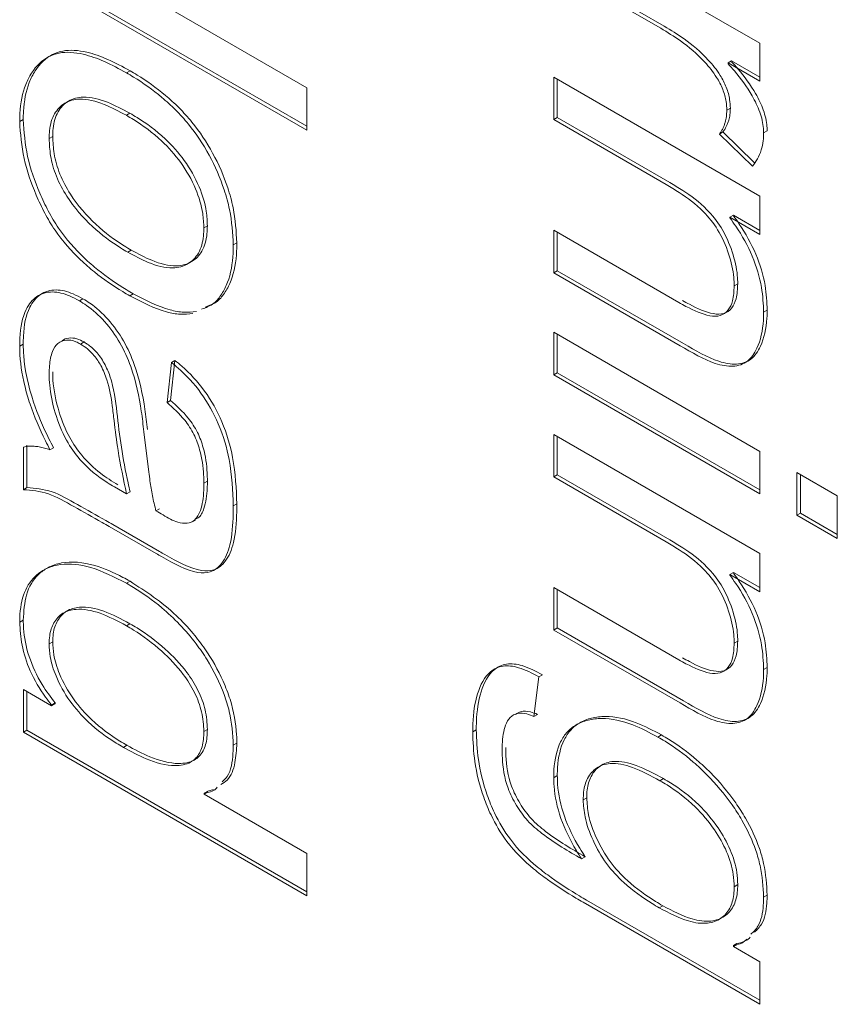
# Model space of a CAD drawing. Units: inches. Extents: x -1185 to 3862, y -122 to 2072.
# Drawn here: x 273 to 277, y 686 to 690 of the extents above; entities that cross this region are included whole.
import ezdxf

# ---------------------------------------------------------------- set-up
doc = ezdxf.new("R2010")
doc.units = ezdxf.units.IN
doc.layers.add('M-OBJECT-DETAILS', color=4, linetype='Continuous', lineweight=9)
doc.layers.add('M-SILK-SCRN', color=7, linetype='Continuous', lineweight=5, true_color=0x747678)

msp = doc.modelspace()

# ---------------------------------------------------------------- linework, layer by layer
at = {"layer": 'M-OBJECT-DETAILS'}
for p, q in [((276.3289, 686.0829), (275.6232, 686.4903)), ((276.3289, 686.2525), (276.3289, 686.0829))]:
    msp.add_line(p, q, dxfattribs=at)
at = {"layer": 'M-SILK-SCRN'}
for p, q in [((273.3903, 690.3922), (274.5217, 689.7391)), ((275.5061, 690.3924), (276.3289, 689.9174)), ((274.5217, 689.5694), (273.3903, 690.2226)), ((274.5217, 689.5858), (273.4044, 690.2307)), ((275.9331, 689.9762), (275.5061, 690.2228)), ((275.9473, 689.9844), (275.5203, 690.2309)), ((276.3289, 689.9174), (276.3289, 689.7647)), ((276.2015, 689.8383), (276.2156, 689.8464)), ((276.3289, 689.7811), (276.2156, 689.8464)), ((273.8017, 689.7984), (273.8158, 689.8066)), ((276.2015, 689.8383), (276.2015, 689.8348)), ((276.3289, 689.7647), (276.2015, 689.8383)), ((275.5061, 689.6119), (275.5061, 689.7816)), ((275.5061, 689.7816), (276.3289, 689.3066)), ((275.5203, 689.6201), (275.5203, 689.7735)), ((274.5217, 689.7391), (274.5217, 689.5694)), ((276.1967, 689.6494), (276.2108, 689.6576)), ((273.3897, 689.612), (273.3756, 689.6038)), ((273.8012, 689.629), (273.8154, 689.6372)), ((275.5061, 689.6119), (275.5203, 689.6201)), ((275.9552, 689.3527), (275.5061, 689.6119)), ((275.9693, 689.3609), (275.5203, 689.6201)), ((273.5073, 689.5441), (273.4932, 689.5359)), ((276.1673, 689.5545), (276.1814, 689.5626)), ((276.2986, 689.4259), (276.1673, 689.5545)), ((276.3076, 689.4391), (276.1814, 689.5626)), ((276.3436, 689.5593), (276.3578, 689.5674)), ((276.3289, 689.3066), (276.3289, 689.1539)), ((276.2093, 689.223), (276.2235, 689.2311)), ((276.3289, 689.1539), (276.2093, 689.223)), ((276.2093, 689.223), (276.2093, 689.2195)), ((276.3289, 689.1702), (276.2235, 689.2311)), ((274.1244, 689.1879), (274.1103, 689.1797)), ((275.5061, 689.0011), (275.5061, 689.1708)), ((275.5061, 689.1708), (276.0054, 688.8825)), ((275.5203, 689.0093), (275.5203, 689.1626)), ((274.2278, 689.1118), (274.2419, 689.12)), ((273.8207, 689.0912), (273.8065, 689.083)), ((275.5061, 689.0011), (275.5203, 689.0093)), ((276.0103, 688.7101), (275.5061, 689.0011)), ((276.0244, 688.7183), (275.5203, 689.0093)), ((276.2261, 688.9487), (276.2402, 688.9569)), ((273.8148, 688.9086), (273.8289, 688.9167)), ((273.6137, 688.8889), (273.6278, 688.8971)), ((276.3578, 688.8516), (276.3436, 688.8435)), ((275.5061, 688.7636), (276.3289, 688.2886)), ((275.5061, 688.5939), (275.5061, 688.7636)), ((275.5203, 688.6021), (275.5203, 688.7554)), ((273.3756, 688.7083), (273.3897, 688.7164)), ((273.618, 688.7168), (273.6322, 688.7249)), ((273.9633, 688.4835), (273.9808, 688.6431)), ((273.9775, 688.4917), (273.9949, 688.6513)), ((273.9808, 688.6431), (273.9949, 688.6513)), ((275.5061, 688.5939), (275.5203, 688.6021)), ((276.3289, 688.1189), (275.5061, 688.5939)), ((276.3289, 688.1352), (275.5203, 688.6021)), ((273.9633, 688.4835), (273.9775, 688.4917)), ((273.871, 688.3671), (273.8906, 688.2058)), ((275.5061, 688.1867), (275.5061, 688.3564)), ((275.5061, 688.3564), (276.3289, 687.8814)), ((273.4044, 688.1438), (273.4044, 688.3134)), ((275.5203, 688.1949), (275.5203, 688.3482)), ((273.3903, 688.1356), (273.3903, 688.3053)), ((273.4964, 688.295), (273.5105, 688.3031)), ((276.3289, 688.2886), (276.3289, 688.1189)), ((275.5061, 688.1867), (275.5203, 688.1949)), ((275.9693, 687.9356), (275.5203, 688.1949)), ((276.4759, 688.2038), (276.6375, 688.1105)), ((276.4759, 688.0341), (276.4759, 688.2038)), ((276.49, 688.0423), (276.49, 688.1956)), ((274.1103, 688.1619), (274.1244, 688.1701)), ((275.9552, 687.9275), (275.5061, 688.1867)), ((273.3903, 688.1356), (273.4044, 688.1438)), ((273.8017, 688.1187), (273.7533, 688.1466)), ((273.8017, 688.1187), (273.8158, 688.1268)), ((274.2278, 688.0713), (274.2419, 688.0794)), ((276.6375, 688.1105), (276.6375, 687.9408)), ((273.9193, 688.0508), (273.9334, 688.059)), ((276.4759, 688.0341), (276.49, 688.0423)), ((276.6375, 687.9571), (276.49, 688.0423)), ((274.0632, 688.0078), (274.0774, 688.016)), ((276.6375, 687.9408), (276.4759, 688.0341)), ((273.9197, 687.8809), (273.7331, 687.9886)), ((273.9339, 687.8891), (273.7472, 687.9968)), ((276.3289, 687.8814), (276.3289, 687.7287)), ((276.2093, 687.7977), (276.2235, 687.8059)), ((276.3289, 687.745), (276.2235, 687.8059)), ((273.8017, 687.7624), (273.8158, 687.7705)), ((276.3289, 687.7287), (276.2093, 687.7977)), ((276.2093, 687.7977), (276.2093, 687.7943)), ((275.5061, 687.5759), (275.5061, 687.7456)), ((275.5061, 687.7456), (276.0054, 687.4573)), ((275.5203, 687.5841), (275.5203, 687.7374)), ((273.3756, 687.6075), (273.3897, 687.6157)), ((273.8012, 687.593), (273.8154, 687.6011)), ((275.5061, 687.5759), (275.5203, 687.5841)), ((276.0103, 687.2849), (275.5061, 687.5759)), ((276.0244, 687.293), (275.5203, 687.5841)), ((273.5073, 687.529), (273.4932, 687.5208)), ((276.2261, 687.5235), (276.2402, 687.5316)), ((276.3578, 687.4264), (276.3436, 687.4182)), ((275.4473, 687.3893), (275.4269, 687.2314)), ((275.4473, 687.3893), (275.4615, 687.3974)), ((273.3903, 687.1685), (273.3903, 687.3382)), ((273.3903, 687.3382), (273.5028, 687.2732)), ((273.4044, 687.33), (273.4044, 687.1767)), ((273.5028, 687.2767), (273.5169, 687.2848)), ((273.5028, 687.2732), (273.5169, 687.2814)), ((273.5028, 687.2732), (273.5028, 687.2767)), ((273.5169, 687.2848), (273.5169, 687.2814)), ((275.4269, 687.2314), (275.441, 687.2395)), ((273.3903, 687.1685), (273.4044, 687.1767)), ((274.5217, 686.5317), (273.4044, 687.1767)), ((274.1244, 687.1796), (274.1103, 687.1715)), ((275.1829, 687.1697), (275.197, 687.1779)), ((274.5217, 686.5154), (273.3903, 687.1685)), ((275.9221, 687.1491), (275.9363, 687.1573)), ((273.8035, 687.116), (273.7893, 687.1078)), ((274.2278, 687.1163), (274.2419, 687.1245)), ((275.5061, 686.9868), (275.5203, 686.995)), ((275.9299, 686.9749), (275.9441, 686.9831)), ((274.126, 686.9332), (274.1488, 686.9394)), ((274.1119, 686.9251), (274.126, 686.9332)), ((274.1119, 686.9216), (274.126, 686.9298)), ((274.1119, 686.9251), (274.1119, 686.9216)), ((274.1119, 686.9216), (274.5217, 686.685)), ((275.6378, 686.9062), (275.6237, 686.898)), ((274.5217, 686.685), (274.5217, 686.5154)), ((275.6172, 686.6634), (275.6314, 686.6716)), ((276.2402, 686.5603), (276.2261, 686.5521)), ((276.3436, 686.5105), (276.3578, 686.5187)), ((276.3289, 686.0992), (275.6373, 686.4984)), ((275.9408, 686.4759), (275.9267, 686.4678)), ((276.2229, 686.3172), (276.237, 686.3254)), ((276.2229, 686.3138), (276.237, 686.3219)), ((276.2229, 686.3172), (276.2229, 686.3138)), ((276.2229, 686.3138), (276.3289, 686.2525))]:
    msp.add_line(p, q, dxfattribs=at)
for points, knots in [([(276.1967, 689.6494), (276.1962, 689.6606), (276.195, 689.6869), (276.1823, 689.7327), (276.1534, 689.7887), (276.0963, 689.8591), (276.019, 689.9242), (275.9594, 689.9603), (275.9331, 689.9762)], [0, 0, 0, 0, 0.083619, 0.196096, 0.308022, 0.472451, 0.767454, 1, 1, 1, 1]), ([(276.2108, 689.6576), (276.2103, 689.6688), (276.2091, 689.6951), (276.1965, 689.7409), (276.1675, 689.7968), (276.1105, 689.8672), (276.0331, 689.9323), (275.9735, 689.9685), (275.9473, 689.9844)], [0, 0, 0, 0, 0.083619, 0.196096, 0.308022, 0.472451, 0.767454, 1, 1, 1, 1]), ([(273.3897, 689.612), (273.39, 689.6227), (273.391, 689.677), (273.4043, 689.7461), (273.4444, 689.8228), (273.4894, 689.8674), (273.5603, 689.8925), (273.6363, 689.8861), (273.7282, 689.8543), (273.7864, 689.8226), (273.8158, 689.8066)], [0, 0, 0, 0, 0.043793, 0.220905, 0.308769, 0.485823, 0.566694, 0.729804, 0.86335, 1, 1, 1, 1]), ([(273.3756, 689.6038), (273.3758, 689.6146), (273.3769, 689.6688), (273.3902, 689.7379), (273.4303, 689.8146), (273.4752, 689.8592), (273.5461, 689.8843), (273.6222, 689.8779), (273.714, 689.8461), (273.7723, 689.8144), (273.8017, 689.7984)], [0, 0, 0, 0, 0.043793, 0.220905, 0.308769, 0.485823, 0.566694, 0.729804, 0.86335, 1, 1, 1, 1]), ([(273.8158, 689.8066), (273.8253, 689.801), (273.8726, 689.773), (273.9389, 689.7265), (274.0117, 689.6598), (274.0787, 689.5869), (274.1502, 689.4791), (274.2013, 689.3601), (274.2354, 689.2372), (274.2394, 689.1663), (274.2419, 689.12)], [0, 0, 0, 0, 0.043789, 0.219697, 0.307462, 0.395286, 0.558664, 0.725724, 0.820599, 1, 1, 1, 1]), ([(276.2015, 689.8348), (276.21, 689.8253), (276.2446, 689.7865), (276.2915, 689.7233), (276.3311, 689.6422), (276.3423, 689.5911), (276.3434, 689.565), (276.3436, 689.5593)], [0, 0, 0, 0, 0.121803, 0.49449, 0.714899, 0.937115, 1, 1, 1, 1]), ([(276.2156, 689.843), (276.2242, 689.8334), (276.2588, 689.7946), (276.3057, 689.7315), (276.3452, 689.6504), (276.3565, 689.5992), (276.3575, 689.5732), (276.3578, 689.5674)], [0, 0, 0, 0, 0.121803, 0.49449, 0.714899, 0.937115, 1, 1, 1, 1]), ([(273.8017, 689.7984), (273.8111, 689.7929), (273.8584, 689.7649), (273.9248, 689.7183), (273.9976, 689.6517), (274.0646, 689.5788), (274.1361, 689.471), (274.1872, 689.352), (274.2212, 689.229), (274.2252, 689.1582), (274.2278, 689.1118)], [0, 0, 0, 0, 0.043789, 0.219697, 0.307462, 0.395286, 0.558664, 0.725724, 0.820599, 1, 1, 1, 1]), ([(273.4932, 689.5359), (273.4934, 689.5467), (273.4944, 689.5842), (273.511, 689.6388), (273.554, 689.6821), (273.6212, 689.7003), (273.7079, 689.679), (273.7715, 689.645), (273.8012, 689.629)], [0, 0, 0, 0, 0.065121, 0.22776, 0.390632, 0.560892, 0.794477, 1, 1, 1, 1]), ([(273.5073, 689.5441), (273.5076, 689.5548), (273.5085, 689.5924), (273.5251, 689.647), (273.5681, 689.6902), (273.6353, 689.7085), (273.722, 689.6872), (273.7856, 689.6531), (273.8154, 689.6372)], [0, 0, 0, 0, 0.065121, 0.22776, 0.390632, 0.560892, 0.794477, 1, 1, 1, 1]), ([(276.1673, 689.5545), (276.1696, 689.5579), (276.1742, 689.5648), (276.1806, 689.5757), (276.1859, 689.5878), (276.1912, 689.6034), (276.1957, 689.6235), (276.1963, 689.6407), (276.1967, 689.6494)], [0, 0, 0, 0, 0.138062, 0.276277, 0.414439, 0.553351, 0.774528, 1, 1, 1, 1]), ([(276.1814, 689.5626), (276.1837, 689.5661), (276.1883, 689.5729), (276.1947, 689.5839), (276.2001, 689.596), (276.2054, 689.6116), (276.2098, 689.6316), (276.2105, 689.6489), (276.2108, 689.6576)], [0, 0, 0, 0, 0.138062, 0.276277, 0.414439, 0.553351, 0.774528, 1, 1, 1, 1]), ([(273.8289, 688.9167), (273.8195, 688.9224), (273.7723, 688.9505), (273.706, 688.9956), (273.6139, 689.0754), (273.5436, 689.1542), (273.4886, 689.2469), (273.4442, 689.3425), (273.3991, 689.4697), (273.3929, 689.5636), (273.3897, 689.612)], [0, 0, 0, 0, 0.0429513, 0.2152612, 0.3013035, 0.4752661, 0.5607246, 0.6459283, 0.8175154, 1, 1, 1, 1]), ([(273.8012, 689.629), (273.8107, 689.6235), (273.8581, 689.5956), (273.9339, 689.54), (274.0214, 689.4437), (274.0798, 689.3404), (274.1074, 689.248), (274.1094, 689.1988), (274.1103, 689.1797)], [0, 0, 0, 0, 0.064873, 0.326267, 0.519983, 0.714913, 0.889185, 1, 1, 1, 1]), ([(273.8154, 689.6372), (273.8248, 689.6316), (273.8722, 689.6037), (273.9481, 689.5481), (274.0356, 689.4518), (274.0939, 689.3486), (274.1215, 689.2561), (274.1236, 689.207), (274.1244, 689.1879)], [0, 0, 0, 0, 0.064873, 0.326267, 0.519983, 0.714913, 0.889185, 1, 1, 1, 1]), ([(273.8148, 688.9086), (273.8054, 688.9142), (273.7581, 688.9423), (273.6918, 688.9874), (273.5998, 689.0672), (273.5295, 689.146), (273.4744, 689.2387), (273.43, 689.3344), (273.385, 689.4616), (273.3788, 689.5554), (273.3756, 689.6038)], [0, 0, 0, 0, 0.042951, 0.215261, 0.301303, 0.475266, 0.560725, 0.645928, 0.817515, 1, 1, 1, 1]), ([(273.8065, 689.083), (273.7971, 689.0886), (273.7497, 689.1168), (273.6641, 689.1804), (273.5734, 689.283), (273.5189, 689.3856), (273.4964, 689.4661), (273.4942, 689.5137), (273.4932, 689.5359)], [0, 0, 0, 0, 0.064155, 0.32268, 0.583637, 0.727942, 0.872592, 1, 1, 1, 1]), ([(273.8207, 689.0912), (273.8112, 689.0968), (273.7638, 689.1249), (273.6782, 689.1886), (273.5875, 689.2912), (273.5331, 689.3938), (273.5106, 689.4743), (273.5083, 689.5218), (273.5073, 689.5441)], [0, 0, 0, 0, 0.064155, 0.32268, 0.583637, 0.727942, 0.872592, 1, 1, 1, 1]), ([(276.3436, 689.5593), (276.3432, 689.5486), (276.3423, 689.524), (276.3344, 689.4887), (276.3199, 689.4542), (276.3058, 689.4354), (276.2986, 689.4259)], [0, 0, 0, 0, 0.192366, 0.443143, 0.718705, 1, 1, 1, 1]), ([(276.2261, 688.9487), (276.2258, 688.9598), (276.2246, 689.0001), (276.2069, 689.0769), (276.166, 689.1714), (276.0946, 689.2593), (276.0223, 689.3126), (275.9724, 689.3424), (275.9552, 689.3527)], [0, 0, 0, 0, 0.071884, 0.26105, 0.452208, 0.618924, 0.868814, 1, 1, 1, 1]), ([(276.2402, 688.9569), (276.2399, 688.968), (276.2387, 689.0082), (276.221, 689.0851), (276.1801, 689.1796), (276.1088, 689.2675), (276.0364, 689.3207), (275.9865, 689.3506), (275.9693, 689.3609)], [0, 0, 0, 0, 0.071884, 0.26105, 0.452208, 0.618924, 0.868814, 1, 1, 1, 1]), ([(276.2093, 689.2195), (276.217, 689.2088), (276.2511, 689.1614), (276.303, 689.0681), (276.339, 688.9467), (276.3422, 688.8759), (276.3436, 688.8435)], [0, 0, 0, 0, 0.093111, 0.411714, 0.730687, 1, 1, 1, 1]), ([(276.2235, 689.2277), (276.2312, 689.217), (276.2653, 689.1696), (276.3172, 689.0762), (276.3532, 688.9548), (276.3563, 688.884), (276.3578, 688.8516)], [0, 0, 0, 0, 0.093111, 0.411714, 0.730687, 1, 1, 1, 1]), ([(274.1103, 689.1797), (274.11, 689.169), (274.109, 689.1309), (274.0924, 689.0758), (274.0488, 689.0321), (273.981, 689.0133), (273.8954, 689.0353), (273.8339, 689.0683), (273.8065, 689.083)], [0, 0, 0, 0, 0.065615, 0.232978, 0.395919, 0.571707, 0.809764, 1, 1, 1, 1]), ([(274.1244, 689.1879), (274.1241, 689.1771), (274.1231, 689.139), (274.1066, 689.0839), (274.063, 689.0403), (273.9952, 689.0215), (273.9096, 689.0435), (273.848, 689.0765), (273.8207, 689.0912)], [0, 0, 0, 0, 0.0656155, 0.2329776, 0.3959188, 0.571707, 0.8097639, 1, 1, 1, 1]), ([(274.2278, 689.1118), (274.2276, 689.1011), (274.2267, 689.0467), (274.2144, 688.9769), (274.1827, 688.9154), (274.1506, 688.8739), (274.1185, 688.8619), (274.101, 688.8553)], [0, 0, 0, 0, 0.08741, 0.440767, 0.616172, 0.791532, 1, 1, 1, 1]), ([(274.2419, 689.12), (274.2418, 689.1092), (274.2409, 689.0549), (274.2285, 688.985), (274.1968, 688.9236), (274.1648, 688.8821), (274.1326, 688.87), (274.1151, 688.8635)], [0, 0, 0, 0, 0.08741, 0.440767, 0.616172, 0.791532, 1, 1, 1, 1]), ([(276.0054, 688.8825), (276.0149, 688.8773), (276.0565, 688.8539), (276.1142, 688.8279), (276.1725, 688.8264), (276.2034, 688.8494), (276.2231, 688.8906), (276.225, 688.928), (276.2261, 688.9487)], [0, 0, 0, 0, 0.089029, 0.393297, 0.539806, 0.687532, 0.826186, 1, 1, 1, 1]), ([(276.0196, 688.8907), (276.029, 688.8854), (276.0706, 688.8621), (276.1284, 688.8361), (276.1867, 688.8345), (276.2176, 688.8576), (276.2372, 688.8988), (276.2391, 688.9361), (276.2402, 688.9569)], [0, 0, 0, 0, 0.0890288, 0.393297, 0.5398058, 0.6875322, 0.8261863, 1, 1, 1, 1]), ([(273.3756, 688.7083), (273.3757, 688.7191), (273.3764, 688.7737), (273.3915, 688.8506), (273.4409, 688.9118), (273.5026, 688.9302), (273.564, 688.9155), (273.6006, 688.8959), (273.6137, 688.8889)], [0, 0, 0, 0, 0.069122, 0.349509, 0.540333, 0.731805, 0.904271, 1, 1, 1, 1]), ([(273.3897, 688.7164), (273.3899, 688.7272), (273.3905, 688.7819), (273.4056, 688.8588), (273.455, 688.9199), (273.5167, 688.9383), (273.5782, 688.9237), (273.6148, 688.9041), (273.6278, 688.8971)], [0, 0, 0, 0, 0.069122, 0.349509, 0.540333, 0.731805, 0.904271, 1, 1, 1, 1]), ([(274.0664, 688.8382), (274.0499, 688.8365), (274.0168, 688.8331), (273.9332, 688.8482), (273.8644, 688.8833), (273.8148, 688.9086)], [0, 0, 0, 0, 0.218701, 0.437404, 1, 1, 1, 1]), ([(274.0806, 688.8463), (274.064, 688.8447), (274.0309, 688.8413), (273.9473, 688.8563), (273.8785, 688.8915), (273.8289, 688.9167)], [0, 0, 0, 0, 0.218701, 0.437404, 1, 1, 1, 1]), ([(273.6137, 688.8889), (273.6231, 688.8832), (273.6576, 688.8621), (273.7162, 688.8099), (273.7783, 688.7229), (273.8337, 688.5982), (273.8582, 688.4781), (273.8679, 688.3942), (273.871, 688.3671)], [0, 0, 0, 0, 0.0617745, 0.2257518, 0.3892099, 0.5505401, 0.8549196, 1, 1, 1, 1]), ([(273.6278, 688.8971), (273.6373, 688.8913), (273.6717, 688.8703), (273.7304, 688.818), (273.7925, 688.7311), (273.8478, 688.6064), (273.8723, 688.4863), (273.8821, 688.4024), (273.8852, 688.3753)], [0, 0, 0, 0, 0.061775, 0.225752, 0.38921, 0.55054, 0.85492, 1, 1, 1, 1]), ([(276.3436, 688.8435), (276.3434, 688.8327), (276.3423, 688.7791), (276.3257, 688.7066), (276.2824, 688.643), (276.2229, 688.6227), (276.1301, 688.6399), (276.0576, 688.6824), (276.0103, 688.7101)], [0, 0, 0, 0, 0.056097, 0.279666, 0.425608, 0.57215, 0.72081, 1, 1, 1, 1]), ([(276.3578, 688.8516), (276.3575, 688.8409), (276.3564, 688.7873), (276.3398, 688.7148), (276.2966, 688.6511), (276.237, 688.6309), (276.1442, 688.6481), (276.0717, 688.6905), (276.0244, 688.7183)], [0, 0, 0, 0, 0.056097, 0.279666, 0.425608, 0.57215, 0.72081, 1, 1, 1, 1]), ([(273.4964, 688.295), (273.4903, 688.3068), (273.4597, 688.3662), (273.4231, 688.4522), (273.3874, 688.5746), (273.3766, 688.6524), (273.3757, 688.7026), (273.3756, 688.7083)], [0, 0, 0, 0, 0.0862896, 0.433622, 0.6065013, 0.9554271, 1, 1, 1, 1]), ([(273.5105, 688.3031), (273.5044, 688.3149), (273.4738, 688.3744), (273.421, 688.4986), (273.3917, 688.6289), (273.3901, 688.7012), (273.3897, 688.7164)], [0, 0, 0, 0, 0.086375, 0.434051, 0.88117, 1, 1, 1, 1]), ([(273.4932, 688.598), (273.4934, 688.6087), (273.4943, 688.641), (273.5026, 688.6859), (273.5262, 688.722), (273.5593, 688.7361), (273.5925, 688.73), (273.6119, 688.7199), (273.618, 688.7168)], [0, 0, 0, 0, 0.122007, 0.368131, 0.557772, 0.748315, 0.920804, 1, 1, 1, 1]), ([(273.6322, 688.7249), (273.6227, 688.7298), (273.6013, 688.7406), (273.5711, 688.7417), (273.5508, 688.7368), (273.5444, 688.7287), (273.5444, 688.7286)], [0, 0, 0, 0, 0.284047, 0.637739, 0.996015, 1, 1, 1, 1]), ([(273.618, 688.7168), (273.6275, 688.7107), (273.6465, 688.6985), (273.6751, 688.6694), (273.7034, 688.627), (273.7318, 688.5573), (273.7443, 688.4835), (273.7538, 688.3919), (273.7689, 688.2757), (273.7896, 688.1768), (273.8017, 688.1187)], [0, 0, 0, 0, 0.056794, 0.114114, 0.180701, 0.27098, 0.433999, 0.530619, 0.723927, 1, 1, 1, 1]), ([(273.8158, 688.1268), (273.8131, 688.1388), (273.7996, 688.1988), (273.7799, 688.306), (273.7631, 688.4444), (273.7505, 688.5562), (273.7146, 688.641), (273.6824, 688.687), (273.6527, 688.7119), (273.6366, 688.7221), (273.6322, 688.7249)], [0, 0, 0, 0, 0.0567519, 0.2840093, 0.5111606, 0.7394693, 0.8206995, 0.9026828, 0.9733565, 1, 1, 1, 1]), ([(273.9808, 688.6431), (273.99, 688.6356), (274.0316, 688.6018), (274.1028, 688.5249), (274.1755, 688.3943), (274.2215, 688.2355), (274.2255, 688.1315), (274.2278, 688.0713)], [0, 0, 0, 0, 0.057749, 0.260052, 0.463499, 0.689051, 1, 1, 1, 1]), ([(273.9949, 688.6513), (274.0042, 688.6438), (274.0457, 688.61), (274.117, 688.5331), (274.1897, 688.4025), (274.2356, 688.2436), (274.2396, 688.1397), (274.2419, 688.0794)], [0, 0, 0, 0, 0.057749, 0.260052, 0.463499, 0.689051, 1, 1, 1, 1]), ([(273.7533, 688.1466), (273.7439, 688.1523), (273.6972, 688.1801), (273.6272, 688.2357), (273.5547, 688.3386), (273.5137, 688.4433), (273.4948, 688.5336), (273.4935, 688.5829), (273.4932, 688.598)], [0, 0, 0, 0, 0.067792, 0.336143, 0.494339, 0.697947, 0.907472, 1, 1, 1, 1]), ([(273.5073, 688.6061), (273.5075, 688.5951), (273.5085, 688.5444), (273.5265, 688.4549), (273.5682, 688.3497), (273.6263, 688.2637), (273.6945, 688.2001), (273.744, 688.1694), (273.7674, 688.1548)], [0, 0, 0, 0, 0.067752, 0.311804, 0.499104, 0.644377, 0.831772, 1, 1, 1, 1]), ([(274.1103, 688.1619), (274.1101, 688.1729), (274.1094, 688.215), (274.1005, 688.2804), (274.073, 688.3571), (274.0278, 688.426), (273.9878, 688.4616), (273.9633, 688.4835)], [0, 0, 0, 0, 0.101411, 0.389312, 0.559093, 0.730043, 1, 1, 1, 1]), ([(274.1244, 688.1701), (274.1242, 688.1811), (274.1236, 688.2232), (274.1147, 688.2885), (274.0872, 688.3653), (274.0419, 688.4341), (274.0019, 688.4698), (273.9775, 688.4917)], [0, 0, 0, 0, 0.101411, 0.389312, 0.559093, 0.730043, 1, 1, 1, 1]), ([(273.3903, 688.3053), (273.3941, 688.3062), (273.4018, 688.3081), (273.4159, 688.3102), (273.4333, 688.3093), (273.4536, 688.3069), (273.4747, 688.3021), (273.4891, 688.2973), (273.4964, 688.295)], [0, 0, 0, 0, 0.122105, 0.244459, 0.430192, 0.617273, 0.808106, 1, 1, 1, 1]), ([(273.8906, 688.2058), (273.8921, 688.1941), (273.8951, 688.1727), (273.8999, 688.1413), (273.9052, 688.1116), (273.9115, 688.0814), (273.9167, 688.061), (273.9193, 688.0508)], [0, 0, 0, 0, 0.229196, 0.421196, 0.613369, 0.806439, 1, 1, 1, 1]), ([(273.9193, 688.0508), (273.9287, 688.0455), (273.9576, 688.0292), (274.0007, 688.0036), (274.0446, 687.9993), (274.0779, 688.0134), (274.1025, 688.0586), (274.1098, 688.113), (274.1102, 688.1524), (274.1103, 688.1619)], [0, 0, 0, 0, 0.088495, 0.27202, 0.398696, 0.524921, 0.677301, 0.92228, 1, 1, 1, 1]), ([(274.0761, 688.0184), (274.0802, 688.0199), (274.097, 688.0259), (274.1158, 688.0682), (274.124, 688.121), (274.1243, 688.1606), (274.1244, 688.1701)], [0, 0, 0, 0, 0.0937, 0.384392, 0.851734, 1, 1, 1, 1]), ([(273.7331, 687.9886), (273.7236, 687.9941), (273.6765, 688.0216), (273.596, 688.0653), (273.4874, 688.1287), (273.4232, 688.1333), (273.3903, 688.1356)], [0, 0, 0, 0, 0.081003, 0.405042, 0.695131, 1, 1, 1, 1]), ([(273.7472, 687.9968), (273.7378, 688.0023), (273.6906, 688.0297), (273.6101, 688.0735), (273.5015, 688.1368), (273.4373, 688.1414), (273.4044, 688.1438)], [0, 0, 0, 0, 0.081003, 0.405042, 0.695131, 1, 1, 1, 1]), ([(274.2419, 688.0794), (274.2418, 688.0686), (274.2413, 688.0143), (274.2351, 687.9295), (274.2025, 687.8496), (274.1561, 687.8123), (274.0741, 687.8101), (273.997, 687.8534), (273.941, 687.885), (273.9339, 687.8891)], [0, 0, 0, 0, 0.05417, 0.271704, 0.437434, 0.572158, 0.677499, 0.958909, 1, 1, 1, 1]), ([(274.2278, 688.0713), (274.2277, 688.0604), (274.2272, 688.0062), (274.221, 687.9213), (274.1884, 687.8414), (274.1419, 687.8041), (274.0599, 687.8019), (273.9829, 687.8452), (273.9269, 687.8769), (273.9197, 687.8809)], [0, 0, 0, 0, 0.05417, 0.271704, 0.437434, 0.572158, 0.677499, 0.958909, 1, 1, 1, 1]), ([(276.2261, 687.5235), (276.2258, 687.5346), (276.2246, 687.5748), (276.2069, 687.6517), (276.166, 687.7462), (276.0946, 687.8341), (276.0223, 687.8873), (275.9724, 687.9172), (275.9552, 687.9275)], [0, 0, 0, 0, 0.071884, 0.26105, 0.452208, 0.618924, 0.868814, 1, 1, 1, 1]), ([(276.2402, 687.5316), (276.2399, 687.5427), (276.2387, 687.583), (276.221, 687.6599), (276.1801, 687.7544), (276.1088, 687.8422), (276.0364, 687.8955), (275.9865, 687.9254), (275.9693, 687.9356)], [0, 0, 0, 0, 0.071884, 0.26105, 0.452208, 0.618924, 0.868814, 1, 1, 1, 1]), ([(273.3756, 687.6075), (273.3759, 687.6183), (273.377, 687.6661), (273.3944, 687.7415), (273.4391, 687.7969), (273.4895, 687.8257), (273.5555, 687.844), (273.662, 687.8339), (273.7536, 687.787), (273.8017, 687.7624)], [0, 0, 0, 0, 0.0461735, 0.2056071, 0.3649989, 0.4472972, 0.5527375, 0.7655532, 1, 1, 1, 1]), ([(273.8158, 687.7705), (273.8064, 687.7758), (273.7591, 687.8021), (273.6638, 687.8434), (273.5606, 687.8529), (273.4899, 687.828), (273.4381, 687.7912), (273.3971, 687.7249), (273.3921, 687.6506), (273.3897, 687.6157)], [0, 0, 0, 0, 0.04618, 0.231821, 0.467604, 0.582349, 0.673821, 0.846883, 1, 1, 1, 1]), ([(276.2235, 687.8024), (276.2312, 687.7917), (276.2653, 687.7443), (276.3172, 687.651), (276.3532, 687.5296), (276.3563, 687.4588), (276.3578, 687.4264)], [0, 0, 0, 0, 0.093111, 0.411714, 0.730687, 1, 1, 1, 1]), ([(273.8017, 687.7624), (273.8111, 687.7568), (273.8584, 687.7289), (273.9548, 687.6608), (274.0556, 687.5578), (274.1386, 687.4368), (274.1848, 687.3437), (274.2212, 687.2258), (274.2251, 687.1606), (274.2278, 687.1163)], [0, 0, 0, 0, 0.045884, 0.230216, 0.469806, 0.558647, 0.736778, 0.821442, 1, 1, 1, 1]), ([(274.2419, 687.1245), (274.2417, 687.1355), (274.2405, 687.1904), (274.2257, 687.2749), (274.1806, 687.393), (274.129, 687.4832), (274.0634, 687.5691), (273.9661, 687.6731), (273.8788, 687.7298), (273.8158, 687.7705)], [0, 0, 0, 0, 0.045888, 0.228724, 0.319164, 0.489974, 0.578883, 0.696544, 1, 1, 1, 1]), ([(276.2093, 687.7943), (276.217, 687.7836), (276.2511, 687.7362), (276.303, 687.6428), (276.339, 687.5214), (276.3422, 687.4506), (276.3436, 687.4182)], [0, 0, 0, 0, 0.0931106, 0.4117145, 0.7306866, 1, 1, 1, 1]), ([(273.4932, 687.5208), (273.4935, 687.5315), (273.4947, 687.5634), (273.511, 687.6085), (273.5462, 687.6477), (273.6092, 687.6644), (273.6969, 687.6483), (273.7662, 687.6116), (273.8012, 687.593)], [0, 0, 0, 0, 0.067411, 0.201358, 0.35007, 0.506612, 0.749832, 1, 1, 1, 1]), ([(273.5073, 687.529), (273.5077, 687.5397), (273.5089, 687.5716), (273.5252, 687.6167), (273.5604, 687.6558), (273.6233, 687.6726), (273.7111, 687.6565), (273.7803, 687.6197), (273.8154, 687.6011)], [0, 0, 0, 0, 0.067411, 0.201358, 0.35007, 0.506612, 0.749832, 1, 1, 1, 1]), ([(273.5028, 687.2767), (273.4948, 687.287), (273.4625, 687.329), (273.4151, 687.4093), (273.3805, 687.5156), (273.3772, 687.5773), (273.3756, 687.6075)], [0, 0, 0, 0, 0.1051247, 0.4248275, 0.7189104, 1, 1, 1, 1]), ([(273.3897, 687.6157), (273.39, 687.6046), (273.3912, 687.5591), (273.4078, 687.4711), (273.4565, 687.3656), (273.4991, 687.3087), (273.5169, 687.2848)], [0, 0, 0, 0, 0.10517, 0.433559, 0.762924, 1, 1, 1, 1]), ([(273.8012, 687.593), (273.8107, 687.5873), (273.858, 687.5591), (273.9368, 687.5019), (274.0208, 687.4139), (274.0756, 687.328), (274.1058, 687.2466), (274.1088, 687.197), (274.1103, 687.1715)], [0, 0, 0, 0, 0.067444, 0.33884, 0.563277, 0.705262, 0.848071, 1, 1, 1, 1]), ([(273.8154, 687.6011), (273.8248, 687.5955), (273.8722, 687.5672), (273.9509, 687.51), (274.0349, 687.422), (274.0897, 687.3361), (274.12, 687.2548), (274.1229, 687.2052), (274.1244, 687.1796)], [0, 0, 0, 0, 0.067444, 0.33884, 0.563277, 0.705262, 0.848071, 1, 1, 1, 1]), ([(273.8035, 687.116), (273.794, 687.1216), (273.7467, 687.1496), (273.672, 687.2036), (273.5873, 687.298), (273.5352, 687.3909), (273.5102, 687.4714), (273.5081, 687.512), (273.5073, 687.529)], [0, 0, 0, 0, 0.0697363, 0.3506423, 0.5491237, 0.7486033, 0.8944514, 1, 1, 1, 1]), ([(276.0196, 687.4655), (276.029, 687.4602), (276.0706, 687.4368), (276.1284, 687.4108), (276.1867, 687.4093), (276.2176, 687.4323), (276.2372, 687.4736), (276.2391, 687.5109), (276.2402, 687.5316)], [0, 0, 0, 0, 0.0890288, 0.393297, 0.5398058, 0.6875322, 0.8261863, 1, 1, 1, 1]), ([(273.7893, 687.1078), (273.7799, 687.1134), (273.7325, 687.1414), (273.6578, 687.1954), (273.5732, 687.2898), (273.521, 687.3828), (273.496, 687.4633), (273.494, 687.5038), (273.4932, 687.5208)], [0, 0, 0, 0, 0.069736, 0.350642, 0.549124, 0.748603, 0.894451, 1, 1, 1, 1]), ([(276.0054, 687.4573), (276.0149, 687.452), (276.0565, 687.4287), (276.1142, 687.4027), (276.1725, 687.4011), (276.2034, 687.4242), (276.2231, 687.4654), (276.225, 687.5027), (276.2261, 687.5235)], [0, 0, 0, 0, 0.0890288, 0.393297, 0.5398058, 0.6875322, 0.8261863, 1, 1, 1, 1]), ([(275.1829, 687.1697), (275.183, 687.1805), (275.1836, 687.2349), (275.1973, 687.3254), (275.2392, 687.4078), (275.3019, 687.4367), (275.37, 687.4293), (275.4198, 687.4035), (275.4473, 687.3893)], [0, 0, 0, 0, 0.059832, 0.300968, 0.543602, 0.685075, 0.826091, 1, 1, 1, 1]), ([(275.197, 687.1779), (275.1971, 687.1887), (275.1978, 687.2431), (275.2114, 687.3336), (275.2534, 687.4159), (275.3161, 687.4448), (275.3841, 687.4375), (275.434, 687.4117), (275.4615, 687.3974)], [0, 0, 0, 0, 0.059832, 0.300968, 0.543602, 0.685075, 0.826091, 1, 1, 1, 1]), ([(276.3436, 687.4182), (276.3434, 687.4075), (276.3423, 687.3539), (276.3257, 687.2814), (276.2824, 687.2177), (276.2229, 687.1975), (276.1301, 687.2147), (276.0576, 687.2571), (276.0103, 687.2849)], [0, 0, 0, 0, 0.056097, 0.279666, 0.425608, 0.57215, 0.72081, 1, 1, 1, 1]), ([(276.3578, 687.4264), (276.3575, 687.4156), (276.3564, 687.362), (276.3398, 687.2896), (276.2966, 687.2259), (276.237, 687.2056), (276.1442, 687.2228), (276.0717, 687.2653), (276.0244, 687.293)], [0, 0, 0, 0, 0.056097, 0.279666, 0.425608, 0.57215, 0.72081, 1, 1, 1, 1]), ([(275.441, 687.2395), (275.4318, 687.2432), (275.409, 687.252), (275.3771, 687.2551), (275.3608, 687.2439), (275.3538, 687.2391)], [0, 0, 0, 0, 0.282622, 0.69296, 1, 1, 1, 1]), ([(275.4269, 687.2314), (275.4176, 687.2351), (275.3947, 687.2441), (275.3607, 687.2459), (275.3307, 687.2297), (275.3076, 687.1887), (275.3014, 687.1408), (275.3006, 687.1059), (275.3004, 687.0989)], [0, 0, 0, 0, 0.116599, 0.285889, 0.452344, 0.621627, 0.924274, 1, 1, 1, 1]), ([(275.5061, 686.9868), (275.5063, 686.9976), (275.5074, 687.0511), (275.5228, 687.1178), (275.559, 687.1711), (275.596, 687.2006), (275.6423, 687.2186), (275.7162, 687.2273), (275.8116, 687.2073), (275.8884, 687.1669), (275.9221, 687.1491)], [0, 0, 0, 0, 0.04659, 0.231964, 0.323552, 0.408985, 0.51488, 0.620633, 0.833798, 1, 1, 1, 1]), ([(275.5203, 686.995), (275.5205, 687.0057), (275.5216, 687.0593), (275.537, 687.1259), (275.5731, 687.1793), (275.6102, 687.2087), (275.6565, 687.2268), (275.7304, 687.2355), (275.8257, 687.2155), (275.9026, 687.175), (275.9363, 687.1573)], [0, 0, 0, 0, 0.04659, 0.2319642, 0.3235518, 0.4089848, 0.5148802, 0.6206334, 0.833798, 1, 1, 1, 1]), ([(274.1244, 687.1796), (274.1241, 687.1689), (274.1231, 687.1366), (274.1099, 687.0888), (274.0708, 687.0501), (273.9981, 687.0374), (273.9043, 687.0616), (273.8338, 687.0996), (273.8035, 687.116)], [0, 0, 0, 0, 0.065382, 0.1975864, 0.3378872, 0.511859, 0.7897616, 1, 1, 1, 1]), ([(275.6373, 686.4984), (275.6279, 686.5039), (275.5807, 686.5314), (275.5146, 686.574), (275.4209, 686.6443), (275.3372, 686.7257), (275.274, 686.8323), (275.2299, 686.9411), (275.2016, 687.0561), (275.1985, 687.1389), (275.197, 687.1779)], [0, 0, 0, 0, 0.042544, 0.212938, 0.298083, 0.470549, 0.601196, 0.684068, 0.851195, 1, 1, 1, 1]), ([(274.1103, 687.1715), (274.1099, 687.1608), (274.1089, 687.1284), (274.0957, 687.0806), (274.0567, 687.0419), (273.9839, 687.0292), (273.8901, 687.0534), (273.8197, 687.0914), (273.7893, 687.1078)], [0, 0, 0, 0, 0.065382, 0.197586, 0.337887, 0.511859, 0.789762, 1, 1, 1, 1]), ([(275.6232, 686.4903), (275.6138, 686.4958), (275.5666, 686.5232), (275.5004, 686.5658), (275.4068, 686.6361), (275.3231, 686.7176), (275.2599, 686.8241), (275.2158, 686.9329), (275.1874, 687.048), (275.1843, 687.1307), (275.1829, 687.1697)], [0, 0, 0, 0, 0.042544, 0.212938, 0.298083, 0.470549, 0.601196, 0.684068, 0.851195, 1, 1, 1, 1]), ([(275.9221, 687.1491), (275.9315, 687.1435), (275.9789, 687.1154), (276.0451, 687.067), (276.136, 686.9829), (276.2023, 686.9038), (276.269, 686.801), (276.3077, 686.7174), (276.3377, 686.6118), (276.3412, 686.5517), (276.3436, 686.5105)], [0, 0, 0, 0, 0.0464702, 0.233314, 0.3264033, 0.514026, 0.5980038, 0.7537171, 0.8311358, 1, 1, 1, 1]), ([(275.9363, 687.1573), (275.9457, 687.1517), (275.993, 687.1236), (276.0592, 687.0752), (276.1502, 686.9911), (276.2165, 686.912), (276.2831, 686.8091), (276.3219, 686.7255), (276.3519, 686.6199), (276.3554, 686.5599), (276.3578, 686.5187)], [0, 0, 0, 0, 0.04647, 0.233314, 0.326403, 0.514026, 0.598004, 0.753717, 0.831136, 1, 1, 1, 1]), ([(274.1786, 686.9603), (274.1872, 686.9654), (274.2151, 686.9819), (274.2371, 687.0412), (274.2404, 687.098), (274.2419, 687.1245)], [0, 0, 0, 0, 0.192669, 0.624028, 1, 1, 1, 1]), ([(274.2278, 687.1163), (274.2275, 687.1057), (274.2262, 687.0595), (274.2169, 687.0017), (274.1907, 686.9768), (274.1835, 686.9699)], [0, 0, 0, 0, 0.178957, 0.775067, 1, 1, 1, 1]), ([(275.3004, 687.0989), (275.3006, 687.088), (275.3014, 687.0397), (275.312, 686.9627), (275.3555, 686.8753), (275.4023, 686.811), (275.4917, 686.7358), (275.5644, 686.6939), (275.6172, 686.6634)], [0, 0, 0, 0, 0.062874, 0.276626, 0.396961, 0.516117, 0.648501, 1, 1, 1, 1]), ([(275.3145, 687.1071), (275.3147, 687.0961), (275.3156, 687.0479), (275.3261, 686.9709), (275.3697, 686.8835), (275.4164, 686.8192), (275.5059, 686.744), (275.5786, 686.702), (275.6314, 686.6716)], [0, 0, 0, 0, 0.062874, 0.276626, 0.396961, 0.516117, 0.648501, 1, 1, 1, 1]), ([(275.6237, 686.898), (275.624, 686.9087), (275.625, 686.9411), (275.6393, 686.9891), (275.6757, 687.0296), (275.736, 687.0505), (275.8251, 687.0309), (275.8932, 686.9945), (275.9299, 686.9749)], [0, 0, 0, 0, 0.0668738, 0.2020919, 0.3531571, 0.5175403, 0.7399427, 1, 1, 1, 1]), ([(275.6378, 686.9062), (275.6381, 686.9169), (275.6391, 686.9492), (275.6535, 686.9973), (275.6898, 687.0378), (275.7501, 687.0587), (275.8392, 687.039), (275.9073, 687.0027), (275.9441, 686.9831)], [0, 0, 0, 0, 0.066874, 0.202092, 0.353157, 0.51754, 0.739943, 1, 1, 1, 1]), ([(275.6172, 686.6634), (275.61, 686.6746), (275.5773, 686.7255), (275.5289, 686.8246), (275.5078, 686.9247), (275.5064, 686.9755), (275.5061, 686.9868)], [0, 0, 0, 0, 0.109362, 0.497759, 0.887542, 1, 1, 1, 1]), ([(275.6314, 686.6716), (275.6242, 686.6827), (275.5914, 686.7337), (275.543, 686.8328), (275.522, 686.9328), (275.5206, 686.9836), (275.5203, 686.995)], [0, 0, 0, 0, 0.109362, 0.497759, 0.887542, 1, 1, 1, 1]), ([(275.9441, 686.9831), (275.9535, 686.9775), (276.0009, 686.9494), (276.0778, 686.8914), (276.16, 686.7958), (276.2137, 686.7004), (276.2377, 686.62), (276.2395, 686.5762), (276.2402, 686.5603)], [0, 0, 0, 0, 0.068846, 0.346588, 0.55889, 0.729852, 0.902132, 1, 1, 1, 1]), ([(274.1639, 686.9484), (274.1621, 686.9463), (274.1492, 686.9312), (274.1291, 686.9279), (274.1119, 686.9251)], [0, 0, 0, 0, 0.139336, 1, 1, 1, 1]), ([(275.9299, 686.9749), (275.9393, 686.9693), (275.9868, 686.9412), (276.0636, 686.8832), (276.1458, 686.7876), (276.1995, 686.6923), (276.2235, 686.6119), (276.2254, 686.568), (276.2261, 686.5521)], [0, 0, 0, 0, 0.068846, 0.346588, 0.55889, 0.729852, 0.902132, 1, 1, 1, 1]), ([(275.9408, 686.4759), (275.9314, 686.4816), (275.8841, 686.5099), (275.8114, 686.5612), (275.7281, 686.6493), (275.675, 686.7429), (275.6426, 686.8328), (275.6392, 686.884), (275.6378, 686.9062)], [0, 0, 0, 0, 0.067175, 0.337474, 0.51652, 0.697149, 0.869119, 1, 1, 1, 1]), ([(275.9267, 686.4678), (275.9173, 686.4734), (275.8699, 686.5017), (275.7972, 686.553), (275.714, 686.6412), (275.6608, 686.7347), (275.6285, 686.8246), (275.6251, 686.8759), (275.6237, 686.898)], [0, 0, 0, 0, 0.067175, 0.337474, 0.51652, 0.697149, 0.869119, 1, 1, 1, 1]), ([(276.2261, 686.5521), (276.2258, 686.5414), (276.2248, 686.509), (276.2106, 686.4612), (276.1738, 686.4217), (276.1178, 686.4012), (276.0327, 686.4125), (275.9661, 686.4472), (275.9267, 686.4678)], [0, 0, 0, 0, 0.067853, 0.204945, 0.356057, 0.523324, 0.717552, 1, 1, 1, 1]), ([(276.2402, 686.5603), (276.2399, 686.5496), (276.2389, 686.5172), (276.2248, 686.4693), (276.1879, 686.4298), (276.132, 686.4094), (276.0469, 686.4207), (275.9803, 686.4554), (275.9408, 686.4759)], [0, 0, 0, 0, 0.067853, 0.204945, 0.356057, 0.523324, 0.717552, 1, 1, 1, 1]), ([(276.3436, 686.5105), (276.3433, 686.4998), (276.3422, 686.4567), (276.3305, 686.3987), (276.3031, 686.3722), (276.2928, 686.3623)], [0, 0, 0, 0, 0.171477, 0.691851, 1, 1, 1, 1]), ([(276.3578, 686.5187), (276.3575, 686.508), (276.3563, 686.4648), (276.3447, 686.4069), (276.3172, 686.3803), (276.307, 686.3705)], [0, 0, 0, 0, 0.171477, 0.691851, 1, 1, 1, 1]), ([(276.2902, 686.3511), (276.2892, 686.3498), (276.276, 686.334), (276.2556, 686.3295), (276.237, 686.3254)], [0, 0, 0, 0, 0.0824067, 1, 1, 1, 1]), ([(276.2761, 686.3429), (276.275, 686.3416), (276.2618, 686.3258), (276.2415, 686.3213), (276.2229, 686.3172)], [0, 0, 0, 0, 0.082407, 1, 1, 1, 1])]:
    msp.add_open_spline(points, degree=3, knots=knots, dxfattribs=at)

doc.saveas('drawing.dxf')
